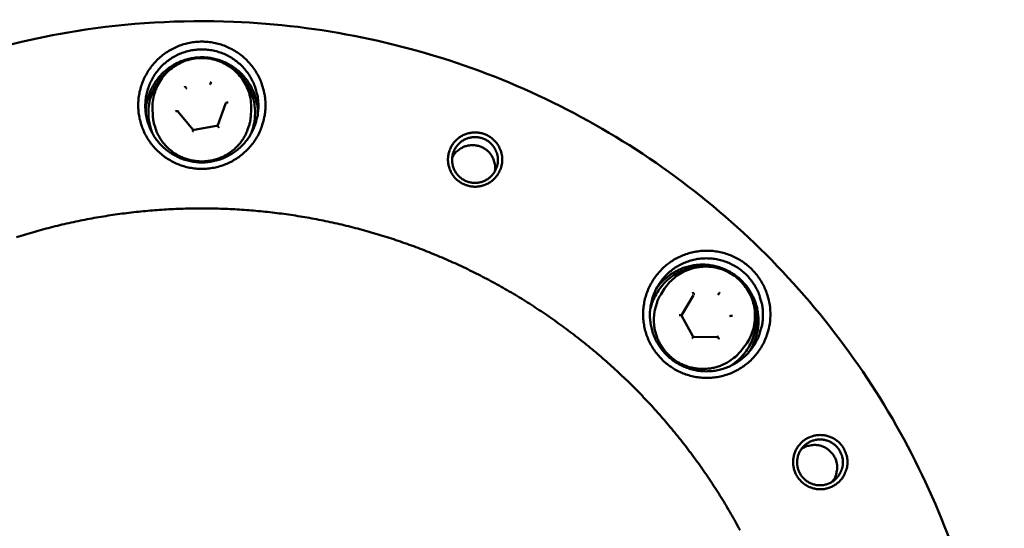
# Model space of a CAD drawing. Units: millimetres. Extents: x 20 to 686, y 4 to 879.
# Drawn here: x 105 to 189, y 614 to 657 of the extents above; entities that cross this region are included whole.
import ezdxf

# ---------------------------------------------------------------- set-up
doc = ezdxf.new("R2010")
doc.units = ezdxf.units.MM
doc.header["$LTSCALE"] = 0.5
doc.layers.add('Sichtbar (ISO)', color=7, linetype='Continuous', lineweight=50)

msp = doc.modelspace()

# ---------------------------------------------------------------- linework, layer by layer
at = {"layer": 'Sichtbar (ISO)'}
for p, q in [((120.953, 652.005), (120.928, 651.929)), ((118.843, 651.573), (118.796, 651.636)), ((122.23, 650.226), (121.554, 648.397)), ((122.352, 650.321), (122.279, 650.302)), ((115.638, 649.2), (115.635, 649.269)), ((115.976, 649.731), (115.993, 649.316)), ((118.11, 649.589), (118.037, 649.583)), ((119.425, 648.033), (118.178, 649.533)), ((124.408, 649.648), (124.382, 649.233)), ((124.735, 649.11), (124.74, 649.179)), ((121.461, 648.32), (119.538, 647.991)), ((121.593, 648.268), (121.545, 648.319)), ((119.461, 647.962), (119.435, 647.899)), ((159.11, 634.047), (159.144, 634.103)), ((159.674, 634.278), (159.467, 633.942)), ((162.255, 633.939), (162.222, 634.008)), ((164.411, 633.982), (164.369, 633.914)), ((161.232, 632.174), (162.227, 633.852)), ((162.23, 633.857), (162.227, 633.852)), ((161.176, 632.12), (161.105, 632.126)), ((162.186, 630.353), (161.231, 632.054)), ((165.482, 632.074), (165.405, 632.07)), ((162.211, 630.276), (162.177, 630.217)), ((164.241, 630.268), (162.29, 630.291)), ((164.366, 630.191), (164.326, 630.251)), ((166.603, 629.474), (166.361, 629.163)), ((166.585, 628.865), (166.625, 628.916))]:
    msp.add_line(p, q, dxfattribs=at)
at = {"layer": 'Sichtbar (ISO)', "flags": 128}
for points in [[(125.637, 650.095, 0.023804), (125.606, 650.744, 0.040073), (125.538, 651.125, 0.007549), (125.328, 651.882, 0.023804), (125.247, 652.117, 0.023804), (125.032, 652.588, 0.023804), (124.773, 653.037, 0.023804), (124.473, 653.458, 0.023804), (124.134, 653.85, 0.023804), (123.759, 654.207, 0.023804), (123.352, 654.527, 0.023804), (122.916, 654.807, 0.023804), (122.456, 655.044, 0.023804), (121.975, 655.237, 0.023804), (121.478, 655.383, 0.023804), (120.97, 655.481, 0.023804), (120.455, 655.53, 0.023804), (119.937, 655.53, 0.023804), (119.421, 655.481, 0.023804), (118.913, 655.383, 0.023804), (118.416, 655.237, 0.023804), (117.936, 655.044, 0.023804), (117.475, 654.807, 0.023804), (117.04, 654.527, 0.023804), (116.633, 654.207, 0.023804), (116.258, 653.85, 0.023804), (115.919, 653.458, 0.023804), (115.619, 653.037, 0.023804), (115.36, 652.588, 0.023804), (115.145, 652.117, 0.023804), (114.975, 651.628, 0.023804), (114.853, 651.125, 0.023804), (114.779, 650.612, 0.023804), (114.755, 650.095, 0.023804), (114.779, 649.578, 0.023804), (114.853, 649.065, 0.023804), (114.975, 648.562, 0.023804), (115.145, 648.073, 0.023804), (115.36, 647.602, 0.023804), (115.619, 647.154, 0.023804), (115.919, 646.732, 0.023804), (116.258, 646.34, 0.023804), (116.633, 645.983, 0.023804), (117.04, 645.663, 0.023804), (117.475, 645.383, 0.023804), (117.936, 645.146, 0.023804), (118.416, 644.953, 0.023804), (118.913, 644.808, 0.023804), (119.421, 644.71, 0.023804), (119.937, 644.66, 0.023804), (120.455, 644.66, 0.023804), (120.97, 644.71, 0.023804), (121.478, 644.808, 0.023804), (121.975, 644.953, 0.023804), (122.456, 645.146, 0.023804), (122.916, 645.383, 0.023804), (123.352, 645.663, 0.023804), (123.759, 645.983, 0.023804), (124.134, 646.34, 0.023804), (124.473, 646.732, 0.023804), (124.773, 647.154, 0.023804), (125.032, 647.602, 0.023804), (125.247, 648.073, 0.023804), (125.328, 648.308, 0.007549), (125.538, 649.065, 0.040073), (125.606, 649.446, 0.023804), (125.637, 650.095)], [(125.028, 650.037, -0.025341), (124.997, 649.425, -0.042237), (124.929, 649.064, -0.008459), (124.721, 648.361, -0.025341), (124.636, 648.131, -0.025341), (124.421, 647.691, -0.025341), (124.162, 647.276, -0.025341), (123.862, 646.889, -0.025341), (123.525, 646.534, -0.025341), (123.153, 646.215, -0.025341), (122.752, 645.935, -0.025341), (122.324, 645.698, -0.025341), (121.874, 645.505, -0.025341), (121.407, 645.358, -0.025341), (120.927, 645.26, -0.025341), (120.44, 645.21, -0.025341), (119.95, 645.21, -0.025341), (119.463, 645.26, -0.025341), (118.984, 645.358, -0.025341), (118.517, 645.505, -0.025341), (118.067, 645.698, -0.025341), (117.639, 645.935, -0.025341), (117.237, 646.215, -0.025341), (116.865, 646.534, -0.025341), (116.528, 646.889, -0.025341), (116.229, 647.276, -0.025341), (115.97, 647.691, -0.025341), (115.754, 648.131, -0.025341), (115.584, 648.59, -0.025341), (115.461, 649.064, -0.025341), (115.387, 649.548, -0.025341), (115.362, 650.037, -0.025341), (115.387, 650.526, -0.025341), (115.461, 651.01, -0.025341), (115.584, 651.484, -0.025341), (115.754, 651.943, -0.025341), (115.97, 652.382, -0.025341), (116.229, 652.798, -0.025341), (116.528, 653.185, -0.025341), (116.865, 653.54, -0.025341), (117.237, 653.859, -0.025341), (117.639, 654.138, -0.025341), (118.067, 654.376, -0.025341), (118.517, 654.569, -0.025341), (118.984, 654.715, -0.025341), (119.463, 654.814, -0.025341), (119.95, 654.864, -0.025341), (120.44, 654.864, -0.025341), (120.927, 654.814, -0.025341), (121.407, 654.715, -0.025341), (121.874, 654.569, -0.025341), (122.324, 654.376, -0.025341), (122.752, 654.138, -0.025341), (123.153, 653.859, -0.025341), (123.525, 653.54, -0.025341), (123.862, 653.185, -0.025341), (124.162, 652.798, -0.025341), (124.421, 652.382, -0.025341), (124.636, 651.943, -0.025341), (124.721, 651.713, -0.008459), (124.929, 651.01, -0.042237), (124.997, 650.648, -0.025341), (125.028, 650.037)], [(124.984, 649.385, 0.024446), (124.957, 649.972, 0.040981), (124.896, 650.317, 0.007924), (124.704, 650.998, 0.024446), (124.628, 651.214, 0.024446), (124.43, 651.639, 0.024446), (124.191, 652.042, 0.024446), (123.914, 652.42, 0.024446), (123.602, 652.769, 0.024446), (123.257, 653.087, 0.024446), (122.882, 653.368, 0.024446), (122.482, 653.612, 0.024446), (122.06, 653.816, 0.024446), (121.62, 653.978, 0.024446), (121.167, 654.095, 0.024446), (120.704, 654.168, 0.024446), (120.236, 654.196, 0.024446), (119.768, 654.178, 0.024446), (119.304, 654.114, 0.024446), (118.848, 654.005, 0.024446), (118.405, 653.852, 0.024446), (117.979, 653.657, 0.024446), (117.574, 653.421, 0.024446), (117.194, 653.146, 0.024446), (116.843, 652.836, 0.024446), (116.524, 652.493, 0.024446), (116.24, 652.121, 0.024446), (115.993, 651.722, 0.024446), (115.786, 651.301, 0.024446), (115.706, 651.087, 0.007924), (115.501, 650.41, 0.040981), (115.433, 650.066, 0.024446), (115.394, 649.48)], [(118.733, 651.715, -0.00319), (118.75, 651.694, -0.00319), (118.767, 651.673, -0.002788), (118.781, 651.655, -0.002788), (118.796, 651.636)], [(120.953, 652.005, -0.001443), (120.961, 652.028, -0.001443), (120.969, 652.05, -0.001641), (120.978, 652.076, -0.001641), (120.988, 652.101)], [(122.449, 650.341, 0.005106), (122.423, 650.337, 0.005106), (122.397, 650.331, 0.004369), (122.374, 650.326, 0.004369), (122.352, 650.321)], [(124.382, 649.233, -0.023735), (124.328, 648.736, -0.039973), (124.258, 648.447, -0.007508), (124.061, 647.875, -0.023735), (123.987, 647.698, -0.023735), (123.8, 647.346, -0.023735), (123.58, 647.013, -0.023735), (123.33, 646.703, -0.023735), (123.052, 646.418, -0.023735), (122.747, 646.161, -0.023735), (122.42, 645.933, -0.023735), (122.073, 645.738, -0.023735), (121.708, 645.577, -0.023735), (121.33, 645.45, -0.023735), (120.942, 645.36, -0.023735), (120.547, 645.308, -0.023735), (120.148, 645.293, -0.023735), (119.751, 645.316, -0.023735), (119.357, 645.376, -0.023735), (118.97, 645.473, -0.023735), (118.595, 645.607, -0.023735), (118.234, 645.776, -0.023735), (117.89, 645.978, -0.023735), (117.567, 646.212, -0.023735), (117.268, 646.475, -0.023735), (116.995, 646.766, -0.023735), (116.751, 647.081, -0.023735), (116.538, 647.417, -0.023735), (116.358, 647.773, -0.023735), (116.288, 647.951, -0.007508), (116.102, 648.527, -0.039973), (116.038, 648.817, -0.023735), (115.993, 649.316)], [(117.939, 649.57, -0.005273), (117.966, 649.574, -0.005273), (117.992, 649.578, -0.004449), (118.014, 649.58, -0.004449), (118.037, 649.583)], [(119.401, 647.81, -0.001945), (119.41, 647.834, -0.001945), (119.42, 647.859, -0.001589), (119.427, 647.879, -0.001589), (119.435, 647.899)], [(121.656, 648.195, 0.00366), (121.639, 648.216, 0.00366), (121.622, 648.236, 0.003014), (121.607, 648.252, 0.003014), (121.593, 648.268)], [(145.885, 645.447, 0.035715), (145.856, 645.851, 0.055857), (145.791, 646.102, 0.015602), (145.612, 646.526, 0.035715), (145.516, 646.703, 0.035715), (145.317, 646.968, 0.035715), (145.083, 647.203, 0.035715), (144.818, 647.401, 0.035715), (144.527, 647.56, 0.035715), (144.216, 647.676, 0.035715), (143.893, 647.746, 0.035715), (143.562, 647.77, 0.035715), (143.231, 647.746, 0.035715), (142.908, 647.676, 0.035715), (142.597, 647.56, 0.035715), (142.306, 647.401, 0.035715), (142.041, 647.203, 0.035715), (141.807, 646.968, 0.035715), (141.608, 646.703, 0.035715), (141.449, 646.412, 0.035715), (141.333, 646.102, 0.035715), (141.263, 645.778, 0.035715), (141.239, 645.447, 0.035715), (141.263, 645.117, 0.035715), (141.333, 644.793, 0.035715), (141.449, 644.482, 0.035715), (141.608, 644.192, 0.035715), (141.807, 643.926, 0.035715), (142.041, 643.692, 0.035715), (142.306, 643.493, 0.035715), (142.597, 643.335, 0.035715), (142.908, 643.219, 0.035715), (143.231, 643.148, 0.035715), (143.562, 643.125, 0.035715), (143.893, 643.148, 0.035715), (144.216, 643.219, 0.035715), (144.527, 643.335, 0.035715), (144.818, 643.493, 0.035715), (145.083, 643.692, 0.035715), (145.317, 643.926, 0.035715), (145.516, 644.192, 0.035715), (145.612, 644.368, 0.015602), (145.791, 644.793, 0.055857), (145.856, 645.044, 0.035715), (145.885, 645.447)], [(145.511, 645.414, -0.03929), (145.482, 645.043, -0.060195), (145.415, 644.809, -0.018419), (145.239, 644.43, -0.03929), (145.137, 644.263, -0.03929), (144.937, 644.029, -0.03929), (144.703, 643.829, -0.03929), (144.441, 643.669, -0.03929), (144.157, 643.551, -0.03929), (143.858, 643.479, -0.03929), (143.552, 643.455, -0.03929), (143.245, 643.479, -0.03929), (142.946, 643.551, -0.03929), (142.662, 643.669, -0.03929), (142.4, 643.829, -0.03929), (142.166, 644.029, -0.03929), (141.967, 644.263, -0.03929), (141.806, 644.525, -0.03929), (141.688, 644.809, -0.03929), (141.617, 645.108, -0.03929), (141.593, 645.414, -0.03929), (141.617, 645.721, -0.03929), (141.688, 646.02, -0.03929), (141.806, 646.304, -0.03929), (141.967, 646.566, -0.03929), (142.166, 646.8, -0.03929), (142.4, 646.999, -0.03929), (142.662, 647.16, -0.03929), (142.946, 647.278, -0.03929), (143.245, 647.349, -0.03929), (143.552, 647.373, -0.03929), (143.858, 647.349, -0.03929), (144.157, 647.278, -0.03929), (144.441, 647.16, -0.03929), (144.703, 646.999, -0.03929), (144.937, 646.8, -0.03929), (145.137, 646.566, -0.03929), (145.239, 646.399, -0.018419), (145.415, 646.02, -0.060195), (145.482, 645.785, -0.03929), (145.511, 645.414)], [(145.26, 644.455, 0.03925), (145.285, 644.823, 0.060148), (145.254, 645.062, 0.018387), (145.136, 645.458, 0.03925), (145.06, 645.637, 0.03925), (144.899, 645.895, 0.03925), (144.699, 646.125, 0.03925), (144.466, 646.32, 0.03925), (144.205, 646.477, 0.03925), (143.923, 646.591, 0.03925), (143.626, 646.659, 0.03925), (143.322, 646.681, 0.03925), (143.019, 646.654, 0.03925), (142.724, 646.581, 0.03925), (142.443, 646.462, 0.03925), (142.279, 646.359, 0.018387), (141.955, 646.101, 0.060148), (141.792, 645.924, 0.03925), (141.602, 645.608)], [(166.213, 613.747, 0.0077), (165.431, 615.152, 0.0077), (164.605, 616.533, 0.0077), (163.737, 617.888, 0.0077), (162.828, 619.215, 0.0077), (161.878, 620.513, 0.0077), (160.889, 621.782, 0.0077), (159.861, 623.02, 0.0077), (158.796, 624.225, 0.0077), (157.694, 625.397, 0.0077), (156.557, 626.535, 0.0077), (155.385, 627.637, 0.0077), (154.179, 628.702, 0.0077), (152.942, 629.73, 0.0077), (151.673, 630.719, 0.0077), (150.374, 631.668, 0.0077), (149.047, 632.577, 0.0077), (147.693, 633.445, 0.0077), (146.312, 634.271, 0.0077), (144.907, 635.054, 0.0077), (143.478, 635.793, 0.0077), (142.027, 636.488, 0.0077), (140.555, 637.137, 0.0077), (139.064, 637.742, 0.0077), (137.556, 638.3, 0.0077), (136.03, 638.811, 0.0077), (134.49, 639.275, 0.0077), (132.936, 639.691, 0.0077), (131.37, 640.06, 0.0077), (129.793, 640.379, 0.0077), (128.208, 640.651, 0.0077), (126.615, 640.873, 0.0077), (125.015, 641.046, 0.0077), (123.411, 641.17, 0.0077), (121.804, 641.244, 0.0077), (120.196, 641.269, 0.0077), (118.587, 641.244, 0.0077), (116.98, 641.17, 0.0077), (115.376, 641.046, 0.0077), (113.777, 640.873, 0.0077), (112.184, 640.651, 0.0077), (110.598, 640.379, 0.0077), (109.021, 640.06, 0.0077), (107.455, 639.691, 0.0077), (105.902, 639.275, 0.0077), (104.361, 638.811, 0.0077)], [(168.812, 632.211, 0.023804), (168.781, 632.861, 0.040073), (168.714, 633.241, 0.007549), (168.504, 633.998, 0.023804), (168.422, 634.234, 0.023804), (168.207, 634.705, 0.023804), (167.948, 635.153, 0.023804), (167.648, 635.575, 0.023804), (167.309, 635.966, 0.023804), (166.934, 636.323, 0.023804), (166.527, 636.643, 0.023804), (166.091, 636.923, 0.023804), (165.631, 637.161, 0.023804), (165.151, 637.353, 0.023804), (164.654, 637.499, 0.023804), (164.145, 637.597, 0.023804), (163.63, 637.646, 0.023804), (163.112, 637.646, 0.023804), (162.597, 637.597, 0.023804), (162.088, 637.499, 0.023804), (161.591, 637.353, 0.023804), (161.111, 637.161, 0.023804), (160.651, 636.923, 0.023804), (160.215, 636.643, 0.023804), (159.808, 636.323, 0.023804), (159.433, 635.966, 0.023804), (159.094, 635.575, 0.023804), (158.794, 635.153, 0.023804), (158.535, 634.705, 0.023804), (158.32, 634.234, 0.023804), (158.15, 633.744, 0.023804), (158.028, 633.241, 0.023804), (157.955, 632.729, 0.023804), (157.93, 632.211, 0.023804), (157.955, 631.694, 0.023804), (158.028, 631.182, 0.023804), (158.15, 630.678, 0.023804), (158.32, 630.189, 0.023804), (158.535, 629.718, 0.023804), (158.794, 629.27, 0.023804), (159.094, 628.848, 0.023804), (159.433, 628.457, 0.023804), (159.808, 628.099, 0.023804), (160.215, 627.779, 0.023804), (160.651, 627.499, 0.023804), (161.111, 627.262, 0.023804), (161.591, 627.07, 0.023804), (162.088, 626.924, 0.023804), (162.597, 626.826, 0.023804), (163.112, 626.777, 0.023804), (163.63, 626.777, 0.023804), (164.145, 626.826, 0.023804), (164.654, 626.924, 0.023804), (165.151, 627.07, 0.023804), (165.631, 627.262, 0.023804), (166.091, 627.499, 0.023804), (166.527, 627.779, 0.023804), (166.934, 628.099, 0.023804), (167.309, 628.457, 0.023804), (167.648, 628.848, 0.023804), (167.948, 629.27, 0.023804), (168.207, 629.718, 0.023804), (168.422, 630.189, 0.023804), (168.504, 630.425, 0.007549), (168.714, 631.182, 0.040073), (168.781, 631.562, 0.023804), (168.812, 632.211)], [(168.172, 632.166, -0.025341), (168.141, 631.554, -0.042237), (168.073, 631.193, -0.008459), (167.866, 630.49, -0.025341), (167.781, 630.26, -0.025341), (167.565, 629.82, -0.025341), (167.306, 629.405, -0.025341), (167.006, 629.018, -0.025341), (166.669, 628.663, -0.025341), (166.298, 628.344, -0.025341), (165.896, 628.064, -0.025341), (165.468, 627.827, -0.025341), (165.018, 627.634, -0.025341), (164.551, 627.487, -0.025341), (164.071, 627.389, -0.025341), (163.584, 627.339, -0.025341), (163.095, 627.339, -0.025341), (162.608, 627.389, -0.025341), (162.128, 627.487, -0.025341), (161.661, 627.634, -0.025341), (161.211, 627.827, -0.025341), (160.783, 628.064, -0.025341), (160.381, 628.344, -0.025341), (160.01, 628.663, -0.025341), (159.672, 629.018, -0.025341), (159.373, 629.405, -0.025341), (159.114, 629.82, -0.025341), (158.898, 630.26, -0.025341), (158.728, 630.719, -0.025341), (158.606, 631.193, -0.025341), (158.531, 631.677, -0.025341), (158.507, 632.166, -0.025341), (158.531, 632.655, -0.025341), (158.606, 633.139, -0.025341), (158.728, 633.613, -0.025341), (158.898, 634.072, -0.025341), (159.114, 634.511, -0.025341), (159.373, 634.927, -0.025341), (159.672, 635.314, -0.025341), (160.01, 635.669, -0.025341), (160.381, 635.988, -0.025341), (160.783, 636.267, -0.025341), (161.211, 636.505, -0.025341), (161.661, 636.698, -0.025341), (162.128, 636.845, -0.025341), (162.608, 636.943, -0.025341), (163.095, 636.993, -0.025341), (163.584, 636.993, -0.025341), (164.071, 636.943, -0.025341), (164.551, 636.845, -0.025341), (165.018, 636.698, -0.025341), (165.468, 636.505, -0.025341), (165.896, 636.267, -0.025341), (166.298, 635.988, -0.025341), (166.669, 635.669, -0.025341), (167.006, 635.314, -0.025341), (167.306, 634.927, -0.025341), (167.565, 634.511, -0.025341), (167.781, 634.072, -0.025341), (167.866, 633.842, -0.008459), (168.073, 633.139, -0.042237), (168.141, 632.777, -0.025341), (168.172, 632.166)], [(166.936, 628.938, 0.024548), (167.248, 629.438, 0.041126), (167.394, 629.759, 0.007984), (167.622, 630.431, 0.024548), (167.682, 630.654, 0.024548), (167.759, 631.118, 0.024548), (167.79, 631.588, 0.024548), (167.775, 632.058, 0.024548), (167.714, 632.525, 0.024548), (167.608, 632.983, 0.024548), (167.457, 633.429, 0.024548), (167.263, 633.857, 0.024548), (167.028, 634.265, 0.024548), (166.754, 634.648, 0.024548), (166.444, 635.002, 0.024548), (166.101, 635.324, 0.024548), (165.728, 635.611, 0.024548), (165.328, 635.859, 0.024548), (164.907, 636.068, 0.024548), (164.466, 636.234, 0.024548), (164.012, 636.356, 0.024548), (163.548, 636.433, 0.024548), (163.078, 636.464, 0.024548), (162.608, 636.449, 0.024548), (162.141, 636.388, 0.024548), (161.683, 636.282, 0.024548), (161.237, 636.131, 0.024548), (160.808, 635.937, 0.024548), (160.401, 635.702, 0.024548), (160.213, 635.568, 0.007984), (159.664, 635.118, 0.041126), (159.414, 634.87, 0.024548), (159.055, 634.402)], [(162.175, 634.097, -0.004339), (162.188, 634.073, -0.004339), (162.201, 634.05, -0.003745), (162.211, 634.029, -0.003745), (162.222, 634.008)], [(164.411, 633.982, 0.000287), (164.423, 634.003, 0.000287), (164.435, 634.023, 0.000326), (164.449, 634.047, 0.000326), (164.463, 634.07)], [(166.361, 629.163, -0.023691), (166.036, 628.783, -0.039911), (165.816, 628.584, -0.007483), (165.331, 628.223, -0.023691), (165.171, 628.119, -0.023691), (164.819, 627.934, -0.023691), (164.451, 627.783, -0.023691), (164.07, 627.668, -0.023691), (163.68, 627.589, -0.023691), (163.285, 627.548, -0.023691), (162.887, 627.544, -0.023691), (162.49, 627.578, -0.023691), (162.099, 627.649, -0.023691), (161.716, 627.757, -0.023691), (161.345, 627.901, -0.023691), (160.989, 628.079, -0.023691), (160.652, 628.29, -0.023691), (160.336, 628.532, -0.023691), (160.045, 628.802, -0.023691), (159.78, 629.099, -0.023691), (159.545, 629.42, -0.023691), (159.341, 629.762, -0.023691), (159.17, 630.121, -0.023691), (159.034, 630.495, -0.023691), (158.934, 630.88, -0.023691), (158.871, 631.273, -0.023691), (158.845, 631.67, -0.023691), (158.858, 632.068, -0.023691), (158.907, 632.462, -0.023691), (158.949, 632.649, -0.007483), (159.117, 633.229, -0.039911), (159.226, 633.505, -0.023691), (159.467, 633.942)], [(161.008, 632.129, -0.004356), (161.034, 632.129, -0.004356), (161.061, 632.128, -0.003622), (161.083, 632.127, -0.003622), (161.105, 632.126)], [(165.583, 632.075, 0.003958), (165.556, 632.075, 0.003958), (165.529, 632.075, 0.003431), (165.506, 632.075, 0.003431), (165.482, 632.074)], [(162.128, 630.135, 0.000387), (162.142, 630.157, 0.000387), (162.155, 630.18, 0.000316), (162.166, 630.199, 0.000316), (162.177, 630.217)], [(164.416, 630.108, 0.004676), (164.403, 630.131, 0.004676), (164.389, 630.154, 0.003907), (164.377, 630.172, 0.003907), (164.366, 630.191)], [(175.397, 619.566, 0.035715), (175.368, 619.969, 0.055857), (175.303, 620.22, 0.015602), (175.125, 620.645, 0.035715), (175.028, 620.821, 0.035715), (174.83, 621.087, 0.035715), (174.595, 621.321, 0.035715), (174.33, 621.52, 0.035715), (174.039, 621.678, 0.035715), (173.729, 621.794, 0.035715), (173.405, 621.865, 0.035715), (173.074, 621.888, 0.035715), (172.744, 621.865, 0.035715), (172.42, 621.794, 0.035715), (172.11, 621.678, 0.035715), (171.819, 621.52, 0.035715), (171.553, 621.321, 0.035715), (171.319, 621.087, 0.035715), (171.12, 620.821, 0.035715), (170.962, 620.53, 0.035715), (170.846, 620.22, 0.035715), (170.775, 619.896, 0.035715), (170.752, 619.566, 0.035715), (170.775, 619.235, 0.035715), (170.846, 618.911, 0.035715), (170.962, 618.601, 0.035715), (171.12, 618.31, 0.035715), (171.319, 618.045, 0.035715), (171.553, 617.81, 0.035715), (171.819, 617.612, 0.035715), (172.11, 617.453, 0.035715), (172.42, 617.337, 0.035715), (172.744, 617.267, 0.035715), (173.074, 617.243, 0.035715), (173.405, 617.267, 0.035715), (173.729, 617.337, 0.035715), (174.039, 617.453, 0.035715), (174.33, 617.612, 0.035715), (174.595, 617.81, 0.035715), (174.83, 618.045, 0.035715), (175.028, 618.31, 0.035715), (175.125, 618.487, 0.015602), (175.303, 618.911, 0.055857), (175.368, 619.162, 0.035715), (175.397, 619.566)], [(175.01, 619.544, -0.03929), (174.981, 619.173, -0.060195), (174.915, 618.938, -0.018419), (174.739, 618.559, -0.03929), (174.636, 618.392, -0.03929), (174.437, 618.158, -0.03929), (174.203, 617.959, -0.03929), (173.941, 617.798, -0.03929), (173.657, 617.681, -0.03929), (173.358, 617.609, -0.03929), (173.051, 617.585, -0.03929), (172.745, 617.609, -0.03929), (172.446, 617.681, -0.03929), (172.162, 617.798, -0.03929), (171.9, 617.959, -0.03929), (171.666, 618.158, -0.03929), (171.466, 618.392, -0.03929), (171.306, 618.654, -0.03929), (171.188, 618.938, -0.03929), (171.116, 619.237, -0.03929), (171.092, 619.544, -0.03929), (171.116, 619.85, -0.03929), (171.188, 620.149, -0.03929), (171.306, 620.433, -0.03929), (171.466, 620.695, -0.03929), (171.666, 620.929, -0.03929), (171.9, 621.129, -0.03929), (172.162, 621.289, -0.03929), (172.446, 621.407, -0.03929), (172.745, 621.479, -0.03929), (173.051, 621.503, -0.03929), (173.358, 621.479, -0.03929), (173.657, 621.407, -0.03929), (173.941, 621.289, -0.03929), (174.203, 621.129, -0.03929), (174.437, 620.929, -0.03929), (174.636, 620.695, -0.03929), (174.739, 620.528, -0.018419), (174.915, 620.149, -0.060195), (174.981, 619.915, -0.03929), (175.01, 619.544)], [(174.098, 617.888, 0.039725), (174.307, 618.197, 0.060712), (174.4, 618.423, 0.018773), (174.496, 618.829, 0.039725), (174.519, 619.026, 0.039725), (174.506, 619.333, 0.039725), (174.444, 619.635, 0.039725), (174.335, 619.924, 0.039725), (174.182, 620.191, 0.039725), (173.989, 620.431, 0.039725), (173.76, 620.637, 0.039725), (173.502, 620.805, 0.039725), (173.22, 620.929, 0.039725), (172.922, 621.008, 0.039725), (172.615, 621.038, 0.039725), (172.418, 621.026, 0.018773), (172.007, 620.952, 0.060712), (171.776, 620.872, 0.039725), (171.456, 620.681)]]:
    msp.add_lwpolyline(points, format="xyb", dxfattribs=at)
at = {"layer": 'Sichtbar (ISO)'}
for points, knots in [([(122.891, 657.236), (130.265, 656.945), (137.685, 655.422), (151.346, 650.199), (157.776, 646.473), (169.003, 637.301), (173.938, 631.738), (181.712, 619.496), (184.647, 612.664), (188.175, 598.598), (188.812, 591.189), (187.736, 576.728), (186.01, 569.495), (180.44, 556.106), (176.526, 549.783), (167.027, 538.826), (161.323, 534.056), (148.86, 526.643), (141.945, 523.909), (127.783, 520.793), (120.359, 520.372), (105.935, 521.87), (98.755, 523.806), (85.535, 529.764), (79.329, 533.861), (68.654, 543.675), (64.052, 549.516), (57.006, 562.19), (54.474, 569.182), (51.773, 583.43), (51.569, 590.863), (53.487, 605.237), (55.632, 612.357), (61.974, 625.398), (66.25, 631.482), (76.372, 641.866), (82.345, 646.296), (95.22, 652.969), (102.283, 655.295), (113.878, 657.145), (118.404, 657.414), (122.891, 657.236)], [0, 0, 0, 0, 1.832198, 1.832198, 3.631298, 3.631298, 5.431584, 5.431584, 7.231824, 7.231824, 9.032062, 9.032062, 10.832297, 10.832297, 12.632532, 12.632532, 14.43277, 14.43277, 16.233012, 16.233012, 18.033258, 18.033258, 19.833506, 19.833506, 21.633754, 21.633754, 23.433998, 23.433998, 25.234239, 25.234239, 27.034475, 27.034475, 28.83471, 28.83471, 30.634946, 30.634946, 32.435185, 32.435185, 34.235428, 34.235428, 35.350327, 35.350327, 35.350327, 35.350327]), ([(115.976, 649.731), (115.956, 650.187), (116.013, 650.652), (116.265, 651.52), (116.462, 651.936), (116.971, 652.674), (117.288, 653.007), (118.003, 653.548), (118.409, 653.764), (119.258, 654.053), (119.712, 654.13), (120.609, 654.137), (121.064, 654.067), (121.918, 653.791), (122.328, 653.582), (123.051, 653.051), (123.374, 652.723), (123.894, 651.992), (124.098, 651.579), (124.361, 650.721), (124.425, 650.266), (124.414, 649.761), (124.411, 649.704), (124.408, 649.648)], [0, 0, 0, 0, 0.113396, 0.113396, 0.224746, 0.224746, 0.336195, 0.336195, 0.447688, 0.447688, 0.559227, 0.559227, 0.670796, 0.670796, 0.782366, 0.782366, 0.893909, 0.893909, 1.005406, 1.005406, 1.116857, 1.116857, 1.130913, 1.130913, 1.130913, 1.130913]), ([(115.635, 649.269), (115.612, 649.761), (115.67, 650.264), (115.939, 651.203), (116.15, 651.652), (116.696, 652.452), (117.038, 652.812), (117.456, 653.132), (117.489, 653.157), (117.523, 653.181)], [0, 0, 0, 0, 0.123202, 0.123202, 0.244179, 0.244179, 0.3652428, 0.3652428, 0.3756798, 0.3756798, 0.3756798, 0.3756798]), ([(122.931, 653.125), (123.121, 652.982), (123.3, 652.825), (123.801, 652.308), (124.085, 651.901), (124.507, 651.028), (124.648, 650.552), (124.75, 649.777), (124.759, 649.476), (124.74, 649.179)], [0.0642324, 0.0642324, 0.0642324, 0.0642324, 0.1232366, 0.1232366, 0.2442409, 0.2442409, 0.3653115, 0.3653115, 0.4397537, 0.4397537, 0.4397537, 0.4397537]), ([(120.913, 651.879), (120.913, 651.879), (120.913, 651.879), (120.913, 651.88), (120.913, 651.883), (120.915, 651.89), (120.916, 651.894), (120.92, 651.908), (120.924, 651.917), (120.928, 651.929)], [-0.009577466, -0.009577466, -0.009577466, -0.009577466, -0.009521053, -0.009521053, -0.006439507, -0.006439507, -0.003777995, -0.003777995, 0, 0, 0, 0]), ([(118.871, 651.529), (118.871, 651.529), (118.871, 651.529), (118.871, 651.531), (118.87, 651.533), (118.866, 651.539), (118.864, 651.543), (118.857, 651.554), (118.851, 651.563), (118.843, 651.573)], [-0.009577466, -0.009577466, -0.009577466, -0.009577466, -0.009521053, -0.009521053, -0.006439507, -0.006439507, -0.003777995, -0.003777995, 0, 0, 0, 0]), ([(122.23, 650.226), (122.232, 650.232), (122.234, 650.238), (122.236, 650.249), (122.237, 650.254), (122.238, 650.26), (122.238, 650.261), (122.238, 650.263)], [0, 0, 0, 0, 0.001538697, 0.001538697, 0.003078323, 0.003078323, 0.003488652, 0.003488652, 0.003488652, 0.003488652]), ([(122.236, 650.285), (122.236, 650.285), (122.236, 650.285), (122.236, 650.286), (122.237, 650.288), (122.243, 650.291), (122.246, 650.293), (122.258, 650.297), (122.267, 650.3), (122.279, 650.302)], [-0.009577466, -0.009577466, -0.009577466, -0.009577466, -0.009521053, -0.009521053, -0.006439507, -0.006439507, -0.003777995, -0.003777995, 0, 0, 0, 0]), ([(115.975, 647.682), (115.86, 647.963), (115.772, 648.257), (115.674, 648.767), (115.648, 648.983), (115.638, 649.2)], [1.0161234, 1.0161234, 1.0161234, 1.0161234, 1.0917584, 1.0917584, 1.1460424, 1.1460424, 1.1460424, 1.1460424]), ([(118.152, 649.587), (118.152, 649.588), (118.151, 649.589), (118.146, 649.59), (118.142, 649.59), (118.13, 649.591), (118.121, 649.59), (118.11, 649.589)], [-0.00937734, -0.00937734, -0.00937734, -0.00937734, -0.006439507, -0.006439507, -0.003777995, -0.003777995, 0, 0, 0, 0]), ([(118.152, 649.587), (118.153, 649.582), (118.155, 649.577), (118.158, 649.567), (118.16, 649.562), (118.165, 649.553), (118.167, 649.55), (118.172, 649.542), (118.175, 649.537), (118.178, 649.533)], [0, 0, 0, 0, 0.001956562, 0.001956562, 0.003664828, 0.003664828, 0.004898367, 0.004898367, 0.006203147, 0.006203147, 0.006203147, 0.006203147]), ([(121.461, 648.32), (121.468, 648.321), (121.474, 648.322), (121.486, 648.326), (121.492, 648.329), (121.503, 648.334), (121.509, 648.337), (121.515, 648.341), (121.516, 648.342), (121.518, 648.343)], [0, 0, 0, 0, 0.001655378, 0.001655378, 0.003308997, 0.003308997, 0.005303546, 0.005303546, 0.005950117, 0.005950117, 0.005950117, 0.005950117]), ([(121.518, 648.343), (121.522, 648.347), (121.526, 648.351), (121.533, 648.36), (121.537, 648.364), (121.542, 648.373), (121.544, 648.376), (121.549, 648.386), (121.552, 648.391), (121.554, 648.397)], [0.000008894, 0.000008894, 0.000008894, 0.000008894, 0.001661955, 0.001661955, 0.003162781, 0.003162781, 0.004276627, 0.004276627, 0.005745081, 0.005745081, 0.005745081, 0.005745081]), ([(121.518, 648.343), (121.518, 648.343), (121.519, 648.343), (121.522, 648.342), (121.524, 648.34), (121.532, 648.333), (121.538, 648.327), (121.545, 648.319)], [-0.008489909, -0.008489909, -0.008489909, -0.008489909, -0.006439507, -0.006439507, -0.003777995, -0.003777995, 0, 0, 0, 0]), ([(124.735, 649.11), (124.702, 648.619), (124.587, 648.127), (124.39, 647.648), (124.38, 647.625), (124.37, 647.601)], [0, 0, 0, 0, 0.123202, 0.123202, 0.1295526, 0.1295526, 0.1295526, 0.1295526]), ([(119.425, 648.033), (119.429, 648.028), (119.433, 648.023), (119.443, 648.015), (119.447, 648.011), (119.458, 648.003), (119.464, 648), (119.472, 647.996), (119.474, 647.995), (119.476, 647.994)], [0, 0, 0, 0, 0.001584529, 0.001584529, 0.003166565, 0.003166565, 0.005074973, 0.005074973, 0.005755852, 0.005755852, 0.005755852, 0.005755852]), ([(119.476, 647.994), (119.475, 647.994), (119.475, 647.993), (119.473, 647.991), (119.472, 647.989), (119.468, 647.98), (119.465, 647.972), (119.461, 647.962)], [-0.008349279, -0.008349279, -0.008349279, -0.008349279, -0.006439507, -0.006439507, -0.003777995, -0.003777995, 0, 0, 0, 0]), ([(119.476, 647.994), (119.48, 647.992), (119.485, 647.991), (119.496, 647.99), (119.501, 647.989), (119.511, 647.989), (119.516, 647.989), (119.526, 647.989), (119.532, 647.99), (119.538, 647.991)], [0, 0, 0, 0, 0.001681437, 0.001681437, 0.003207957, 0.003207957, 0.004364754, 0.004364754, 0.005864575, 0.005864575, 0.005864575, 0.005864575]), ([(159.144, 634.103), (159.4, 634.524), (159.73, 634.908), (160.478, 635.536), (160.904, 635.791), (161.804, 636.149), (162.288, 636.257), (162.919, 636.294), (163.067, 636.295), (163.215, 636.289)], [0, 0, 0, 0, 0.1232049, 0.1232049, 0.2441845, 0.2441845, 0.3652503, 0.3652503, 0.4020762, 0.4020762, 0.4020762, 0.4020762]), ([(159.674, 634.278), (159.913, 634.667), (160.22, 635.021), (160.915, 635.599), (161.311, 635.833), (162.145, 636.161), (162.594, 636.259), (163.49, 636.308), (163.947, 636.26), (164.813, 636.024), (165.232, 635.834), (165.979, 635.338), (166.317, 635.026), (166.871, 634.32), (167.093, 633.917), (167.397, 633.072), (167.481, 632.62), (167.503, 631.723), (167.441, 631.267), (167.179, 630.408), (166.977, 629.995), (166.681, 629.576), (166.642, 629.525), (166.603, 629.474)], [0, 0, 0, 0, 0.113407, 0.113407, 0.224766, 0.224766, 0.336223, 0.336223, 0.447718, 0.447718, 0.559255, 0.559255, 0.670819, 0.670819, 0.782385, 0.782385, 0.893926, 0.893926, 1.005427, 1.005427, 1.116885, 1.116885, 1.132893, 1.132893, 1.132893, 1.132893]), ([(158.517, 632.478), (158.579, 632.827), (158.682, 633.17), (158.906, 633.685), (159.002, 633.87), (159.11, 634.047)], [1.0034975, 1.0034975, 1.0034975, 1.0034975, 1.0917637, 1.0917637, 1.1437503, 1.1437503, 1.1437503, 1.1437503]), ([(162.27, 633.893), (162.27, 633.893), (162.27, 633.893), (162.271, 633.894), (162.271, 633.896), (162.27, 633.903), (162.268, 633.907), (162.264, 633.919), (162.26, 633.928), (162.255, 633.939)], [-0.009577466, -0.009577466, -0.009577466, -0.009577466, -0.009521053, -0.009521053, -0.006439507, -0.006439507, -0.003777995, -0.003777995, 0, 0, 0, 0]), ([(164.342, 633.869), (164.342, 633.869), (164.342, 633.869), (164.342, 633.87), (164.344, 633.872), (164.348, 633.878), (164.35, 633.882), (164.357, 633.894), (164.363, 633.903), (164.369, 633.914)], [-0.009577466, -0.009577466, -0.009577466, -0.009577466, -0.009521053, -0.009521053, -0.006439507, -0.006439507, -0.003777995, -0.003777995, 0, 0, 0, 0]), ([(167.246, 633.493), (167.321, 633.313), (167.385, 633.129), (167.564, 632.475), (167.618, 631.981), (167.568, 631.014), (167.464, 630.528), (167.126, 629.662), (166.9, 629.267), (166.625, 628.916)], [0.1958763, 0.1958763, 0.1958763, 0.1958763, 0.2442589, 0.2442589, 0.3653461, 0.3653461, 0.4864188, 0.4864188, 0.5977961, 0.5977961, 0.5977961, 0.5977961]), ([(161.214, 632.112), (161.214, 632.113), (161.213, 632.114), (161.209, 632.115), (161.206, 632.116), (161.195, 632.118), (161.187, 632.119), (161.176, 632.12)], [-0.008810957, -0.008810957, -0.008810957, -0.008810957, -0.006439507, -0.006439507, -0.003777995, -0.003777995, 0, 0, 0, 0]), ([(161.232, 632.174), (161.229, 632.169), (161.226, 632.164), (161.222, 632.153), (161.22, 632.147), (161.217, 632.135), (161.215, 632.129), (161.214, 632.119), (161.214, 632.116), (161.214, 632.112)], [0, 0, 0, 0, 0.001480631, 0.001480631, 0.002955384, 0.002955384, 0.004749751, 0.004749751, 0.005750889, 0.005750889, 0.005750889, 0.005750889]), ([(161.214, 632.112), (161.214, 632.108), (161.214, 632.103), (161.216, 632.092), (161.217, 632.087), (161.22, 632.078), (161.222, 632.074), (161.225, 632.064), (161.228, 632.059), (161.231, 632.054)], [0, 0, 0, 0, 0.001805381, 0.001805381, 0.003417015, 0.003417015, 0.004588695, 0.004588695, 0.006041722, 0.006041722, 0.006041722, 0.006041722]), ([(165.356, 632.063), (165.356, 632.063), (165.356, 632.063), (165.357, 632.064), (165.359, 632.064), (165.365, 632.066), (165.37, 632.067), (165.383, 632.068), (165.393, 632.069), (165.405, 632.07)], [-0.009577466, -0.009577466, -0.009577466, -0.009577466, -0.009521053, -0.009521053, -0.006439507, -0.006439507, -0.003777995, -0.003777995, 0, 0, 0, 0]), ([(162.186, 630.353), (162.189, 630.347), (162.193, 630.342), (162.201, 630.332), (162.205, 630.327), (162.214, 630.318), (162.219, 630.313), (162.225, 630.308), (162.227, 630.307), (162.228, 630.306)], [0, 0, 0, 0, 0.001627155, 0.001627155, 0.003252713, 0.003252713, 0.005211171, 0.005211171, 0.005817332, 0.005817332, 0.005817332, 0.005817332]), ([(162.228, 630.306), (162.228, 630.306), (162.228, 630.306), (162.227, 630.303), (162.226, 630.301), (162.221, 630.292), (162.217, 630.285), (162.211, 630.276)], [-0.008299557, -0.008299557, -0.008299557, -0.008299557, -0.006439507, -0.006439507, -0.003777995, -0.003777995, 0, 0, 0, 0]), ([(162.228, 630.306), (162.233, 630.304), (162.238, 630.302), (162.248, 630.298), (162.254, 630.296), (162.263, 630.294), (162.268, 630.293), (162.278, 630.292), (162.284, 630.291), (162.29, 630.291)], [0, 0, 0, 0, 0.001662914, 0.001662914, 0.003172374, 0.003172374, 0.004312968, 0.004312968, 0.005801174, 0.005801174, 0.005801174, 0.005801174]), ([(164.241, 630.268), (164.247, 630.268), (164.254, 630.269), (164.266, 630.27), (164.271, 630.271), (164.283, 630.274), (164.288, 630.276), (164.296, 630.279), (164.298, 630.28), (164.3, 630.281)], [0, 0, 0, 0, 0.001617133, 0.001617133, 0.003232813, 0.003232813, 0.005201643, 0.005201643, 0.006087533, 0.006087533, 0.006087533, 0.006087533]), ([(164.3, 630.281), (164.304, 630.284), (164.309, 630.288), (164.318, 630.295), (164.323, 630.299), (164.331, 630.307), (164.335, 630.312), (164.339, 630.317)], [0.000008715, 0.000008715, 0.000008715, 0.000008715, 0.001712344, 0.001712344, 0.003216353, 0.003216353, 0.004818626, 0.004818626, 0.004818626, 0.004818626]), ([(164.3, 630.281), (164.3, 630.282), (164.302, 630.281), (164.305, 630.279), (164.307, 630.276), (164.314, 630.268), (164.32, 630.26), (164.326, 630.251)], [-0.008979098, -0.008979098, -0.008979098, -0.008979098, -0.006439507, -0.006439507, -0.003777995, -0.003777995, 0, 0, 0, 0]), ([(166.585, 628.865), (166.281, 628.477), (165.908, 628.136), (165.44, 627.829), (165.382, 627.794), (165.324, 627.759)], [0, 0, 0, 0, 0.1232049, 0.1232049, 0.1400367, 0.1400367, 0.1400367, 0.1400367])]:
    msp.add_open_spline(points, degree=3, knots=knots, dxfattribs=at)
msp.add_open_spline([(118.151, 649.607), (118.151, 649.6), (118.151, 649.593), (118.152, 649.587)], degree=3, dxfattribs=at)

doc.saveas('drawing.dxf')
